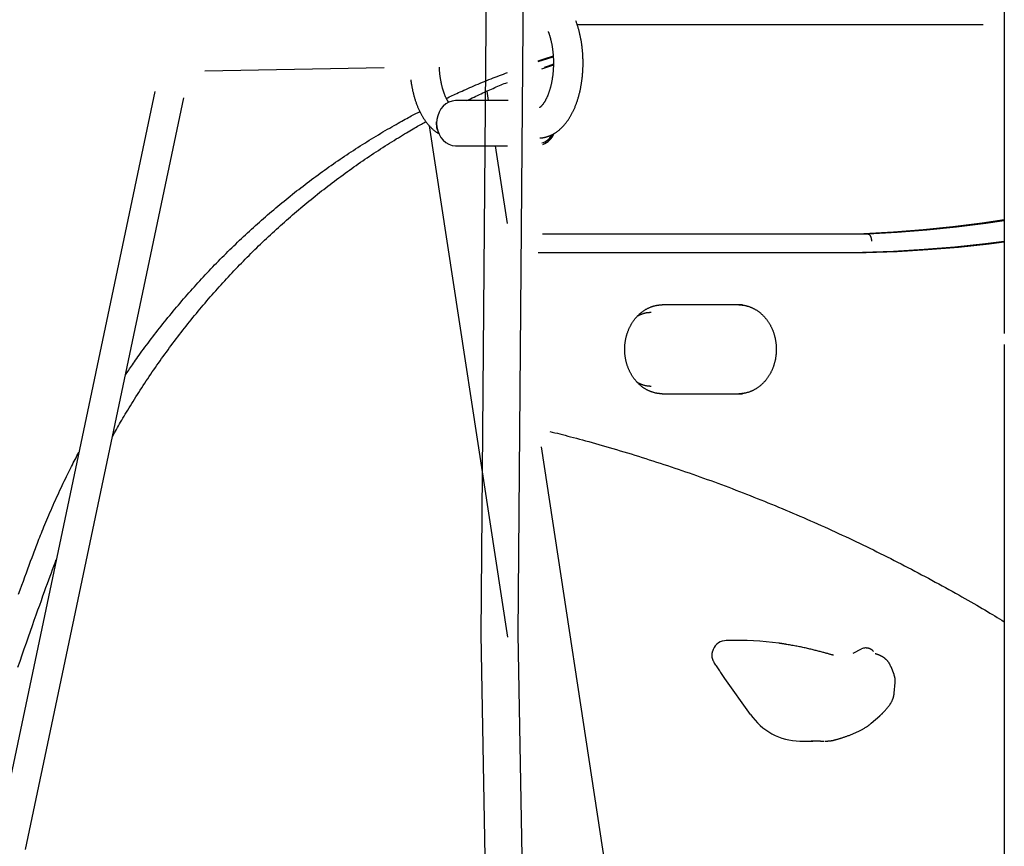
# Model space of a CAD drawing. Extents: x -4692 to 20284, y -2379 to 2029.
# Drawn here: x 282 to 813, y -1035 to -589 of the extents above; entities that cross this region are included whole.
import ezdxf

# ---------------------------------------------------------------- set-up
doc = ezdxf.new("R2010")
doc.units = 0

msp = doc.modelspace()

# ---------------------------------------------------------------- linework, layer by layer
at = {"color": 7, "linetype": 'Continuous'}
for p, q in [((813.41, -364.29), (813.41, -758.33)), ((802.05, -591.75), (582.93, -591.75)), ((381.81, -616.55), (478.63, -614.77)), ((563.82, -615.51), (569.65, -613.47)), ((569.55, -613.46), (569.97, -613.31)), ((354.89, -627.75), (269.37, -1033.58)), ((285.02, -1036.88), (370.55, -631.05)), ((535.02, -632.55), (534.24, -627.44)), ((545.53, -632.55), (517.59, -632.55)), ((503.01, -646.16), (545.17, -922.25)), ((506.93, -644.8), (506.96, -644.03)), ((517.59, -657.05), (545.28, -657.05)), ((545.17, -699), (538.77, -657.05)), ((564.19, -704.55), (739.66, -704.55)), ((561.82, -714.55), (738.86, -714.55)), ((672.09, -742.85), (628.79, -742.85)), ((813.41, -764.29), (813.41, -1158.33)), ((628.79, -790.85), (672.09, -790.85)), ((623.76, -1213.63), (563.56, -819.41)), ((731.92, -930.95), (736.35, -928.62)), ((738.89, -928.08), (738.5, -928.08)), ((753.88, -942.4), (752.27, -938.29)), ((676.44, -963.93), (662.49, -944.53)), ((754.02, -952.41), (754.5, -946.76)), ((741.55, -968.72), (746.17, -964.68)), ((740.82, -969.31), (741.54, -968.71)), ((703.09, -978.37), (708.87, -978.37)), ((719.58, -978.13), (719.58, -978.13))]:
    msp.add_line(p, q, dxfattribs=at)
for points in [[(564.69, 215.3), (549.39, 43.11), (540.06, -129.53), (536.95, -234.16), (535.48, -338.85), (533.9, -548.24), (530.82, -920.77), (534.13, -1100.91), (540.06, -1280.99), (550.52, -1511.91), (561.61, -1742.81), (573.93, -2069.16)], [(584.64, 213.87), (569.36, 41.97), (560.05, -130.39), (556.95, -234.87), (555.48, -339.39), (553.9, -548.47), (550.83, -920.6), (554.13, -1100.46), (560.05, -1280.27), (570.5, -1511.13), (581.59, -1741.97), (593.91, -2068.41)]]:
    msp.add_lwpolyline(points)
for points in [[(562.64, -652.75), (562.79, -652.75), (562.95, -652.74), (563.11, -652.73), (563.28, -652.72), (563.45, -652.71), (563.62, -652.7), (563.79, -652.68), (563.98, -652.66), (564.17, -652.63), (564.37, -652.6), (564.57, -652.56), (564.79, -652.52), (565, -652.48), (565.23, -652.43), (565.46, -652.37), (565.7, -652.31), (565.95, -652.25), (566.2, -652.17), (566.46, -652.1), (566.72, -652.02), (566.98, -651.93), (567.25, -651.84), (567.51, -651.74), (567.78, -651.64), (568.04, -651.54), (568.31, -651.43), (568.57, -651.31), (568.83, -651.19), (569.09, -651.07), (569.35, -650.94), (569.6, -650.81), (569.86, -650.67), (570.11, -650.53), (570.37, -650.39), (570.62, -650.23), (570.87, -650.08), (571.12, -649.92), (571.37, -649.76), (571.61, -649.59), (571.86, -649.42), (572.1, -649.24), (572.35, -649.06), (572.59, -648.87), (572.83, -648.68), (573.07, -648.49), (573.3, -648.29), (573.54, -648.09), (573.77, -647.88), (574.01, -647.67), (574.24, -647.45), (574.47, -647.23), (574.7, -647), (574.92, -646.77), (575.15, -646.54), (575.37, -646.3), (575.6, -646.05), (575.82, -645.8), (576.04, -645.55), (576.26, -645.29), (576.47, -645.03), (576.69, -644.76), (576.9, -644.49), (577.11, -644.22), (577.32, -643.94), (577.53, -643.65), (577.73, -643.36), (577.93, -643.07), (578.14, -642.78), (578.33, -642.47), (578.53, -642.17), (578.73, -641.86), (578.92, -641.55), (579.11, -641.23), (579.3, -640.91), (579.49, -640.58), (579.67, -640.26), (579.85, -639.92), (580.03, -639.59), (580.21, -639.25), (580.38, -638.9), (580.55, -638.56), (580.72, -638.21), (580.89, -637.86), (581.05, -637.5), (581.22, -637.14), (581.38, -636.78), (581.53, -636.41), (581.69, -636.04), (581.84, -635.67), (581.99, -635.3), (582.13, -634.92), (582.28, -634.55), (582.42, -634.16), (582.56, -633.78), (582.69, -633.39), (582.83, -633), (582.96, -632.61), (583.08, -632.22), (583.21, -631.82), (583.33, -631.43), (583.45, -631.03), (583.57, -630.63), (583.68, -630.22), (583.79, -629.82), (583.9, -629.41), (584.01, -629), (584.11, -628.59), (584.21, -628.18), (584.31, -627.76), (584.4, -627.35), (584.5, -626.93), (584.59, -626.51), (584.67, -626.09), (584.76, -625.67), (584.84, -625.24), (584.92, -624.82), (585, -624.39), (585.07, -623.96), (585.14, -623.54), (585.21, -623.11), (585.27, -622.68), (585.34, -622.24), (585.4, -621.81), (585.45, -621.38), (585.51, -620.94), (585.56, -620.51), (585.61, -620.07), (585.66, -619.63), (585.7, -619.2), (585.74, -618.76), (585.78, -618.32), (585.82, -617.88), (585.85, -617.44), (585.88, -617), (585.91, -616.55), (585.93, -616.11), (585.96, -615.67), (585.98, -615.23), (585.99, -614.78), (586.01, -614.34), (586.02, -613.9), (586.03, -613.45), (586.03, -613.01), (586.04, -612.57), (586.04, -612.12), (586.04, -611.68), (586.03, -611.24), (586.02, -610.79), (586.01, -610.35), (586, -609.91), (585.99, -609.46), (585.97, -609.02), (585.95, -608.58), (585.92, -608.14), (585.9, -607.7), (585.87, -607.25), (585.84, -606.81), (585.8, -606.37), (585.77, -605.93), (585.73, -605.5), (585.69, -605.06), (585.64, -604.62), (585.59, -604.19), (585.54, -603.75), (585.49, -603.32), (585.44, -602.88), (585.38, -602.45), (585.32, -602.02), (585.25, -601.59), (585.19, -601.16), (585.12, -600.73), (585.05, -600.3), (584.97, -599.88), (584.9, -599.45), (584.82, -599.03), (584.73, -598.61), (584.65, -598.19), (584.56, -597.77), (584.47, -597.35), (584.38, -596.94), (584.28, -596.53), (584.19, -596.12), (584.09, -595.72), (583.99, -595.32), (583.89, -594.93), (583.78, -594.54), (583.68, -594.15), (583.57, -593.77), (583.46, -593.4), (583.35, -593.02), (583.24, -592.66), (583.12, -592.3), (583.01, -591.94), (582.89, -591.59), (582.77, -591.25), (582.65, -590.9), (582.53, -590.56), (582.41, -590.22), (582.28, -589.88), (582.16, -589.55)], [(567.22, -595.26), (567.28, -595.44), (567.35, -595.62), (567.41, -595.8), (567.48, -595.98), (567.55, -596.17), (567.61, -596.36), (567.68, -596.55), (567.75, -596.76), (567.82, -596.97), (567.89, -597.19), (567.96, -597.41), (568.03, -597.65), (568.1, -597.89), (568.18, -598.14), (568.25, -598.4), (568.32, -598.67), (568.4, -598.94), (568.47, -599.22), (568.54, -599.51), (568.62, -599.81), (568.69, -600.11), (568.76, -600.41), (568.83, -600.72), (568.9, -601.03), (568.96, -601.35), (569.03, -601.66), (569.09, -601.98), (569.15, -602.31), (569.21, -602.63), (569.27, -602.96), (569.32, -603.28), (569.38, -603.62), (569.43, -603.95), (569.48, -604.28), (569.53, -604.62), (569.57, -604.96), (569.61, -605.3), (569.66, -605.64), (569.69, -605.98), (569.73, -606.32), (569.77, -606.67), (569.8, -607.01), (569.83, -607.36), (569.86, -607.71), (569.89, -608.06), (569.91, -608.41), (569.93, -608.76), (569.95, -609.12), (569.97, -609.47), (569.99, -609.83), (570, -610.18), (570.01, -610.54), (570.02, -610.89), (570.03, -611.25), (570.03, -611.6), (570.04, -611.96), (570.04, -612.32), (570.04, -612.67), (570.03, -613.03), (570.03, -613.39), (570.02, -613.74), (570.01, -614.1), (569.99, -614.45), (569.98, -614.81), (569.96, -615.16), (569.94, -615.52), (569.92, -615.87), (569.9, -616.22), (569.87, -616.58), (569.84, -616.93), (569.81, -617.28), (569.78, -617.63), (569.74, -617.97), (569.71, -618.32), (569.67, -618.66), (569.63, -619.01), (569.58, -619.35), (569.54, -619.69), (569.49, -620.03), (569.44, -620.37), (569.39, -620.7), (569.34, -621.03), (569.28, -621.37), (569.22, -621.7), (569.16, -622.02), (569.1, -622.35), (569.04, -622.67), (568.98, -622.99), (568.91, -623.31), (568.84, -623.63), (568.77, -623.94), (568.7, -624.25), (568.62, -624.56), (568.55, -624.86), (568.47, -625.17), (568.39, -625.47), (568.31, -625.76), (568.23, -626.06), (568.15, -626.35), (568.06, -626.64), (567.98, -626.92), (567.89, -627.2), (567.8, -627.48), (567.71, -627.75), (567.62, -628.02), (567.53, -628.29), (567.43, -628.56), (567.34, -628.82), (567.24, -629.07), (567.14, -629.33), (567.05, -629.57), (566.95, -629.82), (566.85, -630.06), (566.75, -630.3), (566.64, -630.53), (566.54, -630.76), (566.44, -630.98), (566.34, -631.21), (566.23, -631.42), (566.13, -631.63), (566.02, -631.84), (565.92, -632.05), (565.81, -632.25), (565.71, -632.44), (565.6, -632.63), (565.49, -632.82), (565.39, -633), (565.28, -633.18), (565.18, -633.35), (565.07, -633.52), (564.97, -633.68), (564.86, -633.84), (564.76, -634), (564.65, -634.15), (564.55, -634.29), (564.45, -634.44), (564.34, -634.57), (564.24, -634.7), (564.14, -634.83), (564.04, -634.95), (563.95, -635.07), (563.85, -635.18), (563.76, -635.29), (563.66, -635.4), (563.57, -635.5), (563.48, -635.59), (563.39, -635.68), (563.3, -635.77), (563.22, -635.85), (563.14, -635.92), (563.06, -636), (562.98, -636.06), (562.91, -636.12), (562.84, -636.18), (562.77, -636.23), (562.71, -636.28), (562.64, -636.33), (562.58, -636.38), (562.52, -636.42), (562.46, -636.46)], [(569.89, -608.67), (565.4, -610.06), (561.63, -611.26)], [(561.8, -611.55), (566.44, -610.06), (569.91, -608.98)], [(513.46, -633.59), (513.36, -633.43), (513.26, -633.27), (513.16, -633.11), (513.06, -632.94), (512.96, -632.77), (512.86, -632.6), (512.76, -632.43), (512.66, -632.24), (512.56, -632.06), (512.46, -631.87), (512.36, -631.67), (512.27, -631.47), (512.17, -631.26), (512.07, -631.05), (511.97, -630.83), (511.87, -630.61), (511.77, -630.38), (511.67, -630.15), (511.57, -629.92), (511.47, -629.68), (511.38, -629.44), (511.28, -629.19), (511.19, -628.94), (511.09, -628.69), (511, -628.43), (510.91, -628.17), (510.82, -627.9), (510.73, -627.64), (510.64, -627.36), (510.55, -627.09), (510.47, -626.81), (510.38, -626.53), (510.3, -626.25), (510.22, -625.96), (510.14, -625.67), (510.06, -625.37), (509.98, -625.08), (509.91, -624.78), (509.83, -624.47), (509.76, -624.17), (509.69, -623.86), (509.62, -623.55), (509.55, -623.24), (509.49, -622.92), (509.42, -622.6), (509.36, -622.28), (509.3, -621.96), (509.24, -621.63), (509.19, -621.31), (509.13, -620.98), (509.08, -620.65), (509.03, -620.32), (508.98, -619.99), (508.94, -619.67), (508.89, -619.34), (508.85, -619.02), (508.81, -618.71), (508.78, -618.39), (508.74, -618.09), (508.71, -617.78), (508.68, -617.48), (508.65, -617.19), (508.63, -616.9), (508.61, -616.61), (508.59, -616.33), (508.57, -616.06), (508.56, -615.78), (508.54, -615.52), (508.53, -615.25), (508.52, -614.98), (508.51, -614.72), (508.5, -614.45)], [(570, -612.95), (567.19, -613.92), (565.01, -614.68)], [(493.04, -621.35), (493.06, -621.56), (493.08, -621.77), (493.11, -621.99), (493.13, -622.21), (493.16, -622.43), (493.19, -622.67), (493.23, -622.92), (493.27, -623.17), (493.31, -623.44), (493.35, -623.72), (493.41, -624.02), (493.46, -624.33), (493.52, -624.65), (493.58, -624.98), (493.65, -625.33), (493.72, -625.69), (493.8, -626.06), (493.88, -626.45), (493.96, -626.84), (494.05, -627.24), (494.14, -627.64), (494.24, -628.05), (494.34, -628.46), (494.44, -628.87), (494.54, -629.28), (494.65, -629.69), (494.76, -630.09), (494.87, -630.5), (494.99, -630.9), (495.11, -631.3), (495.23, -631.69), (495.35, -632.09), (495.48, -632.48), (495.61, -632.88), (495.74, -633.26), (495.88, -633.65), (496.01, -634.04), (496.15, -634.42), (496.3, -634.8), (496.44, -635.18), (496.59, -635.55), (496.74, -635.93), (496.9, -636.3), (497.05, -636.67), (497.21, -637.03), (497.38, -637.4), (497.54, -637.76), (497.71, -638.11), (497.88, -638.47), (498.06, -638.82), (498.23, -639.17), (498.41, -639.52), (498.59, -639.86), (498.78, -640.2), (498.97, -640.54), (499.16, -640.88), (499.35, -641.21), (499.55, -641.54), (499.75, -641.86), (499.95, -642.18), (500.16, -642.5), (500.37, -642.81), (500.58, -643.13), (500.79, -643.43), (501.01, -643.74), (501.23, -644.04), (501.45, -644.33), (501.68, -644.62), (501.91, -644.91), (502.14, -645.19), (502.37, -645.47), (502.6, -645.74), (502.83, -646), (503.07, -646.26), (503.31, -646.51), (503.54, -646.76), (503.78, -647), (504.02, -647.24), (504.26, -647.47), (504.49, -647.69), (504.73, -647.9), (504.96, -648.11), (505.2, -648.31), (505.43, -648.51), (505.66, -648.7), (505.89, -648.88), (506.12, -649.05), (506.34, -649.22), (506.57, -649.38), (506.8, -649.54), (507.02, -649.68), (507.25, -649.83), (507.47, -649.97), (507.7, -650.11), (507.92, -650.24), (508.14, -650.38)], [(512.24, -631.38), (513.02, -631), (513.8, -630.63), (514.6, -630.25), (515.4, -629.87), (516.22, -629.48), (517.07, -629.08), (517.93, -628.68), (518.83, -628.27), (519.77, -627.84), (520.73, -627.41), (521.73, -626.96), (522.76, -626.51), (523.81, -626.05), (524.88, -625.59), (525.98, -625.11), (527.1, -624.63), (528.24, -624.15), (529.39, -623.66), (530.55, -623.17), (531.72, -622.69), (532.89, -622.2), (534.06, -621.73), (535.22, -621.26), (536.37, -620.8), (537.51, -620.35), (538.64, -619.91), (539.75, -619.48), (540.86, -619.05), (541.96, -618.63), (543.05, -618.22), (544.14, -617.81), (545.23, -617.4)], [(523.26, -632.55), (524.24, -632.08), (525.22, -631.6), (526.19, -631.13), (527.17, -630.67), (528.14, -630.2), (529.1, -629.75), (530.06, -629.29), (531.01, -628.85), (531.96, -628.41), (532.89, -627.98), (533.82, -627.56), (534.74, -627.15), (535.65, -626.75), (536.55, -626.35), (537.44, -625.96), (538.32, -625.58), (539.2, -625.21), (540.07, -624.84), (540.93, -624.48), (541.78, -624.13), (542.63, -623.78), (543.48, -623.43), (544.33, -623.08), (545.17, -622.74)], [(517.59, -632.55), (517.14, -632.56), (515.36, -632.82), (513.64, -633.43), (512.03, -634.37), (510.58, -635.6), (509.34, -637.1), (508.33, -638.82), (507.59, -640.72), (507.14, -642.73), (506.98, -644.8)], [(339.01, -780.69), (339.44, -780.05), (339.87, -779.4), (340.31, -778.74), (340.76, -778.08), (341.22, -777.39), (341.71, -776.68), (342.21, -775.95), (342.74, -775.19), (343.29, -774.4), (343.87, -773.57), (344.48, -772.72), (345.12, -771.82), (345.79, -770.9), (346.48, -769.94), (347.2, -768.95), (347.95, -767.92), (348.73, -766.86), (349.53, -765.78), (350.36, -764.67), (351.2, -763.54), (352.06, -762.39), (352.94, -761.24), (353.82, -760.08), (354.71, -758.92), (355.6, -757.76), (356.5, -756.6), (357.41, -755.45), (358.31, -754.3), (359.22, -753.15), (360.14, -752.01), (361.05, -750.87), (361.97, -749.73), (362.9, -748.6), (363.83, -747.47), (364.76, -746.34), (365.69, -745.22), (366.63, -744.09), (367.58, -742.98), (368.52, -741.86), (369.47, -740.75), (370.43, -739.64), (371.38, -738.54), (372.34, -737.44), (373.31, -736.34), (374.27, -735.24), (375.25, -734.15), (376.22, -733.06), (377.2, -731.98), (378.18, -730.9), (379.16, -729.82), (380.15, -728.75), (381.14, -727.67), (382.14, -726.61), (383.14, -725.54), (384.14, -724.48), (385.15, -723.42), (386.15, -722.37), (387.17, -721.32), (388.18, -720.27), (389.2, -719.23), (390.22, -718.19), (391.25, -717.15), (392.28, -716.12), (393.31, -715.09), (394.35, -714.06), (395.39, -713.04), (396.43, -712.02), (397.47, -711.01), (398.52, -710), (399.57, -708.99), (400.63, -707.99), (401.69, -706.98), (402.75, -705.99), (403.81, -704.99), (404.88, -704), (405.95, -703.02), (407.03, -702.04), (408.11, -701.06), (409.19, -700.08), (410.27, -699.11), (411.36, -698.15), (412.45, -697.18), (413.54, -696.22), (414.64, -695.27), (415.73, -694.31), (416.84, -693.36), (417.94, -692.42), (419.05, -691.48), (420.16, -690.54), (421.28, -689.61), (422.39, -688.68), (423.51, -687.75), (424.64, -686.83), (425.76, -685.91), (426.89, -685), (428.02, -684.09), (429.16, -683.18), (430.3, -682.28), (431.44, -681.38), (432.58, -680.49), (433.73, -679.6), (434.88, -678.71), (436.03, -677.83), (437.18, -676.95), (438.34, -676.08), (439.5, -675.21), (440.67, -674.34), (441.83, -673.48), (443, -672.62), (444.17, -671.77), (445.35, -670.91), (446.52, -670.07), (447.7, -669.23), (448.89, -668.39), (450.07, -667.55), (451.26, -666.72), (452.45, -665.9), (453.64, -665.08), (454.84, -664.26), (456.04, -663.44), (457.24, -662.63), (458.44, -661.83), (459.65, -661.03), (460.86, -660.23), (462.07, -659.44), (463.28, -658.65), (464.5, -657.86), (465.72, -657.08), (466.94, -656.31), (468.17, -655.54), (469.39, -654.77), (470.62, -654), (471.85, -653.24), (473.09, -652.49), (474.32, -651.74), (475.56, -650.99), (476.8, -650.25), (478.04, -649.52), (479.27, -648.8), (480.49, -648.08), (481.68, -647.39), (482.86, -646.71), (484, -646.05), (485.11, -645.42), (486.19, -644.81), (487.22, -644.23), (488.21, -643.67), (489.16, -643.14), (490.08, -642.64), (490.95, -642.16), (491.78, -641.7), (492.58, -641.27), (493.33, -640.87), (494.05, -640.49), (494.74, -640.13), (495.4, -639.78), (496.05, -639.45), (496.68, -639.13), (497.3, -638.81), (497.91, -638.5)], [(332.01, -813.91), (332.54, -812.95), (333.07, -812), (333.61, -811.04), (334.15, -810.08), (334.7, -809.1), (335.26, -808.12), (335.83, -807.12), (336.41, -806.1), (337.02, -805.07), (337.63, -804.02), (338.27, -802.95), (338.92, -801.87), (339.58, -800.76), (340.27, -799.64), (340.96, -798.5), (341.68, -797.34), (342.41, -796.16), (343.15, -794.96), (343.9, -793.76), (344.67, -792.54), (345.45, -791.32), (346.23, -790.09), (347.03, -788.86), (347.83, -787.62), (348.63, -786.39), (349.44, -785.17), (350.25, -783.94), (351.06, -782.72), (351.88, -781.51), (352.7, -780.29), (353.53, -779.08), (354.36, -777.87), (355.19, -776.66), (356.03, -775.46), (356.87, -774.26), (357.72, -773.06), (358.57, -771.86), (359.42, -770.67), (360.28, -769.48), (361.14, -768.3), (362.01, -767.11), (362.88, -765.93), (363.75, -764.76), (364.63, -763.58), (365.51, -762.41), (366.39, -761.24), (367.28, -760.08), (368.17, -758.92), (369.06, -757.76), (369.96, -756.6), (370.87, -755.45), (371.77, -754.3), (372.68, -753.15), (373.59, -752.01), (374.51, -750.87), (375.43, -749.73), (376.36, -748.6), (377.29, -747.47), (378.22, -746.34), (379.15, -745.22), (380.09, -744.09), (381.03, -742.98), (381.98, -741.86), (382.93, -740.75), (383.88, -739.64), (384.84, -738.54), (385.8, -737.44), (386.77, -736.34), (387.73, -735.24), (388.7, -734.15), (389.68, -733.06), (390.66, -731.98), (391.64, -730.9), (392.62, -729.82), (393.61, -728.75), (394.6, -727.67), (395.6, -726.61), (396.6, -725.54), (397.6, -724.48), (398.6, -723.42), (399.61, -722.37), (400.63, -721.32), (401.64, -720.27), (402.66, -719.23), (403.68, -718.19), (404.71, -717.15), (405.74, -716.12), (406.77, -715.09), (407.81, -714.06), (408.84, -713.04), (409.89, -712.02), (410.93, -711.01), (411.98, -710), (413.03, -708.99), (414.09, -707.99), (415.15, -706.98), (416.21, -705.99), (417.27, -704.99), (418.34, -704), (419.41, -703.02), (420.49, -702.04), (421.56, -701.06), (422.64, -700.08), (423.73, -699.11), (424.81, -698.15), (425.9, -697.18), (427, -696.22), (428.09, -695.27), (429.19, -694.31), (430.3, -693.36), (431.4, -692.42), (432.51, -691.48), (433.62, -690.54), (434.73, -689.61), (435.85, -688.68), (436.97, -687.75), (438.1, -686.83), (439.22, -685.91), (440.35, -685), (441.48, -684.09), (442.62, -683.18), (443.76, -682.28), (444.9, -681.38), (446.04, -680.49), (447.19, -679.6), (448.34, -678.71), (449.49, -677.83), (450.64, -676.95), (451.8, -676.08), (452.96, -675.21), (454.12, -674.34), (455.29, -673.48), (456.46, -672.62), (457.63, -671.77), (458.81, -670.91), (459.98, -670.07), (461.16, -669.23), (462.35, -668.39), (463.53, -667.55), (464.72, -666.72), (465.91, -665.9), (467.1, -665.08), (468.3, -664.26), (469.5, -663.44), (470.7, -662.63), (471.9, -661.83), (473.11, -661.03), (474.32, -660.23), (475.53, -659.44), (476.74, -658.65), (477.96, -657.86), (479.18, -657.08), (480.4, -656.31), (481.62, -655.54), (482.83, -654.79), (484.03, -654.04), (485.21, -653.31), (486.36, -652.6), (487.49, -651.91), (488.59, -651.25), (489.64, -650.61), (490.66, -650), (491.64, -649.42), (492.58, -648.86), (493.48, -648.33), (494.34, -647.82), (495.16, -647.35), (495.95, -646.9), (496.69, -646.47), (497.4, -646.07), (498.08, -645.69), (498.74, -645.33), (499.38, -644.98), (500, -644.64), (500.61, -644.3), (501.22, -643.97)], [(507.33, -648.11), (507.09, -646.9), (506.93, -644.8)], [(506.98, -644.8), (507.14, -646.87), (507.59, -648.88), (508.33, -650.77), (509.34, -652.49), (510.58, -653.99), (512.03, -655.23), (513.64, -656.17), (515.36, -656.77), (517.14, -657.04), (517.59, -657.05)], [(813.41, -697.01), (801.52, -698.74), (785.6, -700.74), (769.64, -702.38), (753.66, -703.65), (737.66, -704.55)], [(739.66, -704.55), (755.66, -703.65), (771.64, -702.38), (787.6, -700.74), (803.52, -698.74), (813.41, -697.31)], [(739.66, -704.55), (739.74, -704.56), (739.82, -704.58), (739.91, -704.6), (739.99, -704.63), (740.08, -704.65), (740.16, -704.69), (740.24, -704.73), (740.32, -704.77), (740.4, -704.83), (740.48, -704.89), (740.56, -704.96), (740.63, -705.04), (740.71, -705.13), (740.78, -705.22), (740.85, -705.32), (740.92, -705.42), (740.99, -705.53), (741.05, -705.65), (741.11, -705.76), (741.17, -705.89), (741.23, -706.01), (741.28, -706.14), (741.33, -706.27), (741.38, -706.4), (741.42, -706.53), (741.46, -706.67), (741.5, -706.8), (741.53, -706.93), (741.56, -707.06), (741.58, -707.19), (741.61, -707.31), (741.63, -707.43), (741.65, -707.54), (741.66, -707.65), (741.67, -707.75), (741.68, -707.84), (741.69, -707.93), (741.7, -708.01), (741.7, -708.09), (741.71, -708.16), (741.71, -708.22), (741.71, -708.28), (741.72, -708.33), (741.72, -708.38), (741.72, -708.42), (741.72, -708.47), (741.72, -708.51), (741.72, -708.55)], [(813.41, -708.6), (803.25, -709.87), (786.71, -711.62), (770.13, -712.99), (753.54, -713.96), (736.93, -714.55)], [(738.93, -714.55), (755.54, -713.96), (772.13, -712.99), (788.71, -711.62), (805.25, -709.87), (813.41, -708.86)], [(628.79, -790.85), (628.6, -790.85), (628.41, -790.84), (628.22, -790.84), (628.03, -790.83), (627.83, -790.82), (627.63, -790.81), (627.43, -790.8), (627.22, -790.78), (627, -790.76), (626.78, -790.74), (626.55, -790.71), (626.32, -790.68), (626.08, -790.64), (625.83, -790.6), (625.58, -790.55), (625.32, -790.5), (625.06, -790.44), (624.79, -790.38), (624.52, -790.31), (624.25, -790.24), (623.97, -790.16), (623.69, -790.07), (623.41, -789.98), (623.13, -789.89), (622.85, -789.79), (622.58, -789.69), (622.3, -789.58), (622.03, -789.47), (621.75, -789.35), (621.48, -789.23), (621.21, -789.1), (620.94, -788.97), (620.68, -788.83), (620.41, -788.69), (620.15, -788.55), (619.89, -788.4), (619.63, -788.24), (619.37, -788.08), (619.11, -787.92), (618.86, -787.76), (618.61, -787.58), (618.36, -787.41), (618.11, -787.23), (617.87, -787.05), (617.62, -786.86), (617.38, -786.67), (617.14, -786.47), (616.91, -786.27), (616.68, -786.07), (616.44, -785.86), (616.22, -785.65), (615.99, -785.43), (615.77, -785.21), (615.55, -784.99), (615.33, -784.76), (615.11, -784.53), (614.9, -784.3), (614.69, -784.06), (614.49, -783.82), (614.28, -783.58), (614.08, -783.33), (613.89, -783.08), (613.69, -782.82), (613.5, -782.57), (613.31, -782.3), (613.13, -782.04), (612.95, -781.77), (612.77, -781.5), (612.59, -781.23), (612.42, -780.96), (612.25, -780.68), (612.09, -780.4), (611.92, -780.11), (611.77, -779.82), (611.61, -779.53), (611.46, -779.24), (611.31, -778.95), (611.17, -778.65), (611.03, -778.35), (610.89, -778.05), (610.76, -777.75), (610.63, -777.44), (610.5, -777.13), (610.38, -776.82), (610.26, -776.51), (610.14, -776.19), (610.03, -775.88), (609.93, -775.56), (609.82, -775.24), (609.72, -774.92), (609.63, -774.6), (609.54, -774.27), (609.45, -773.94), (609.37, -773.62), (609.29, -773.29), (609.21, -772.96), (609.14, -772.63), (609.07, -772.29), (609.01, -771.96), (608.95, -771.62), (608.89, -771.29), (608.84, -770.95), (608.79, -770.61), (608.75, -770.28), (608.71, -769.94), (608.67, -769.6), (608.64, -769.26), (608.62, -768.92), (608.59, -768.57), (608.57, -768.23), (608.56, -767.89), (608.55, -767.55), (608.54, -767.21), (608.54, -766.87), (608.54, -766.52), (608.55, -766.18), (608.56, -765.84), (608.57, -765.5), (608.59, -765.16), (608.61, -764.82), (608.64, -764.48), (608.67, -764.14), (608.71, -763.8), (608.75, -763.46), (608.79, -763.12), (608.84, -762.78), (608.89, -762.45), (608.94, -762.11), (609, -761.78), (609.06, -761.44), (609.13, -761.11), (609.2, -760.78), (609.28, -760.45), (609.36, -760.12), (609.44, -759.8), (609.53, -759.47), (609.62, -759.15), (609.71, -758.82), (609.81, -758.5), (609.91, -758.18), (610.02, -757.87), (610.13, -757.55), (610.24, -757.24), (610.36, -756.93), (610.48, -756.62), (610.61, -756.31), (610.73, -756.01), (610.87, -755.7), (611, -755.4), (611.14, -755.11), (611.28, -754.81), (611.43, -754.52), (611.58, -754.23), (611.73, -753.94), (611.89, -753.65), (612.05, -753.37), (612.21, -753.09), (612.38, -752.81), (612.55, -752.54), (612.72, -752.27), (612.9, -752), (613.08, -751.73), (613.26, -751.47), (613.44, -751.21), (613.63, -750.95), (613.83, -750.7), (614.02, -750.45), (614.22, -750.21), (614.42, -749.96), (614.62, -749.72), (614.83, -749.49), (615.04, -749.26), (615.25, -749.03), (615.46, -748.8), (615.68, -748.58), (615.9, -748.36), (616.12, -748.15), (616.34, -747.94), (616.57, -747.73), (616.8, -747.53), (617.03, -747.33), (617.26, -747.13), (617.5, -746.94), (617.74, -746.75), (617.98, -746.57), (618.22, -746.39), (618.47, -746.22), (618.71, -746.04), (618.96, -745.88), (619.21, -745.72), (619.47, -745.56), (619.72, -745.4), (619.98, -745.25), (620.24, -745.11), (620.5, -744.96), (620.76, -744.83), (621.02, -744.7), (621.29, -744.57), (621.55, -744.44), (621.82, -744.32), (622.09, -744.21), (622.36, -744.1), (622.63, -743.99), (622.9, -743.89), (623.18, -743.79), (623.45, -743.7), (623.73, -743.62), (624.01, -743.53), (624.28, -743.46), (624.56, -743.38), (624.83, -743.31), (625.1, -743.25), (625.37, -743.19), (625.63, -743.14), (625.88, -743.1), (626.12, -743.05), (626.36, -743.02), (626.58, -742.99), (626.8, -742.96), (627, -742.94), (627.2, -742.92), (627.38, -742.9), (627.56, -742.89), (627.73, -742.88), (627.88, -742.87), (628.03, -742.86), (628.17, -742.86), (628.3, -742.86), (628.43, -742.85), (628.55, -742.85), (628.67, -742.85), (628.79, -742.85)], [(670.09, -742.85), (670.28, -742.85), (670.47, -742.86), (670.66, -742.86), (670.85, -742.87), (671.05, -742.88), (671.25, -742.89), (671.45, -742.9), (671.66, -742.92), (671.88, -742.94), (672.1, -742.96), (672.33, -742.99), (672.56, -743.02), (672.8, -743.06), (673.05, -743.1), (673.3, -743.15), (673.56, -743.2), (673.82, -743.26), (674.09, -743.32), (674.36, -743.39), (674.64, -743.47), (674.91, -743.54), (675.19, -743.63), (675.47, -743.72), (675.75, -743.81), (676.03, -743.91), (676.3, -744.01), (676.58, -744.12), (676.85, -744.23), (677.13, -744.35), (677.4, -744.47), (677.67, -744.6), (677.94, -744.73), (678.2, -744.87), (678.47, -745.01), (678.73, -745.15), (678.99, -745.3), (679.25, -745.46), (679.51, -745.62), (679.77, -745.78), (680.02, -745.95), (680.27, -746.12), (680.52, -746.29), (680.77, -746.47), (681.01, -746.66), (681.26, -746.84), (681.5, -747.04), (681.74, -747.23), (681.97, -747.43), (682.21, -747.64), (682.44, -747.84), (682.66, -748.05), (682.89, -748.27), (683.11, -748.49), (683.33, -748.71), (683.55, -748.94), (683.77, -749.17), (683.98, -749.4), (684.19, -749.64), (684.39, -749.88), (684.6, -750.13), (684.8, -750.37), (685, -750.62), (685.19, -750.88), (685.38, -751.14), (685.57, -751.4), (685.75, -751.66), (685.94, -751.93), (686.11, -752.2), (686.29, -752.47), (686.46, -752.75), (686.63, -753.02), (686.8, -753.31), (686.96, -753.59), (687.12, -753.88), (687.27, -754.17), (687.42, -754.46), (687.57, -754.75), (687.71, -755.05), (687.85, -755.35), (687.99, -755.65), (688.13, -755.95), (688.25, -756.26), (688.38, -756.57), (688.5, -756.88), (688.62, -757.19), (688.74, -757.51), (688.85, -757.82), (688.95, -758.14), (689.06, -758.46), (689.16, -758.78), (689.25, -759.11), (689.34, -759.43), (689.43, -759.76), (689.52, -760.08), (689.6, -760.41), (689.67, -760.74), (689.74, -761.08), (689.81, -761.41), (689.87, -761.74), (689.93, -762.08), (689.99, -762.41), (690.04, -762.75), (690.09, -763.09), (690.13, -763.43), (690.17, -763.76), (690.21, -764.1), (690.24, -764.44), (690.26, -764.79), (690.29, -765.13), (690.31, -765.47), (690.32, -765.81), (690.33, -766.15), (690.34, -766.49), (690.34, -766.84), (690.34, -767.18), (690.33, -767.52), (690.32, -767.86), (690.31, -768.2), (690.29, -768.54), (690.27, -768.88), (690.24, -769.22), (690.21, -769.56), (690.17, -769.9), (690.14, -770.24), (690.09, -770.58), (690.05, -770.92), (689.99, -771.25), (689.94, -771.59), (689.88, -771.92), (689.82, -772.26), (689.75, -772.59), (689.68, -772.92), (689.6, -773.25), (689.52, -773.58), (689.44, -773.9), (689.36, -774.23), (689.26, -774.55), (689.17, -774.88), (689.07, -775.2), (688.97, -775.52), (688.86, -775.83), (688.75, -776.15), (688.64, -776.46), (688.52, -776.77), (688.4, -777.08), (688.28, -777.39), (688.15, -777.69), (688.02, -778), (687.88, -778.3), (687.74, -778.6), (687.6, -778.89), (687.45, -779.18), (687.3, -779.48), (687.15, -779.76), (686.99, -780.05), (686.83, -780.33), (686.67, -780.61), (686.5, -780.89), (686.33, -781.16), (686.16, -781.43), (685.98, -781.7), (685.8, -781.97), (685.62, -782.23), (685.44, -782.49), (685.25, -782.75), (685.06, -783), (684.86, -783.25), (684.66, -783.49), (684.46, -783.74), (684.26, -783.98), (684.05, -784.21), (683.85, -784.45), (683.63, -784.67), (683.42, -784.9), (683.2, -785.12), (682.98, -785.34), (682.76, -785.55), (682.54, -785.76), (682.31, -785.97), (682.08, -786.17), (681.85, -786.37), (681.62, -786.57), (681.38, -786.76), (681.14, -786.95), (680.9, -787.13), (680.66, -787.31), (680.41, -787.49), (680.17, -787.66), (679.92, -787.82), (679.67, -787.99), (679.41, -788.14), (679.16, -788.3), (678.9, -788.45), (678.65, -788.59), (678.39, -788.74), (678.12, -788.87), (677.86, -789.01), (677.6, -789.13), (677.33, -789.26), (677.06, -789.38), (676.79, -789.49), (676.52, -789.6), (676.25, -789.71), (675.98, -789.81), (675.7, -789.91), (675.43, -790), (675.15, -790.09), (674.88, -790.17), (674.6, -790.25), (674.32, -790.32), (674.05, -790.39), (673.78, -790.45), (673.51, -790.51), (673.25, -790.56), (673, -790.61), (672.76, -790.65), (672.52, -790.68), (672.3, -790.72), (672.08, -790.74), (671.88, -790.76), (671.68, -790.78), (671.5, -790.8), (671.32, -790.81), (671.16, -790.82), (671, -790.83), (670.85, -790.84), (670.72, -790.84), (670.58, -790.84), (670.46, -790.85), (670.33, -790.85), (670.21, -790.85), (670.09, -790.85)], [(615.39, -748.92), (615.62, -748.79), (615.84, -748.67), (616.07, -748.55), (616.3, -748.43), (616.53, -748.31), (616.76, -748.2), (617, -748.09), (617.23, -747.98), (617.47, -747.88), (617.71, -747.79), (617.95, -747.7), (618.19, -747.61), (618.44, -747.54), (618.68, -747.46), (618.92, -747.39), (619.16, -747.32), (619.4, -747.26), (619.64, -747.21), (619.88, -747.15), (620.11, -747.1), (620.34, -747.06), (620.58, -747.02), (620.81, -746.99), (621.03, -746.96), (621.26, -746.93), (621.48, -746.91), (621.7, -746.9), (621.92, -746.89), (622.14, -746.87), (622.36, -746.87), (622.57, -746.86), (622.79, -746.85)], [(622.79, -786.85), (622.62, -786.85), (622.45, -786.84), (622.28, -786.84), (622.11, -786.83), (621.93, -786.82), (621.75, -786.81), (621.57, -786.8), (621.38, -786.78), (621.18, -786.76), (620.98, -786.74), (620.78, -786.71), (620.57, -786.68), (620.35, -786.64), (620.13, -786.6), (619.9, -786.56), (619.67, -786.5), (619.43, -786.45), (619.19, -786.38), (618.95, -786.31), (618.7, -786.24), (618.46, -786.17), (618.23, -786.09), (618, -786.01), (617.77, -785.93), (617.55, -785.86), (617.35, -785.78), (617.15, -785.7), (616.96, -785.62), (616.78, -785.54), (616.61, -785.46), (616.44, -785.38), (616.29, -785.31), (616.14, -785.23), (616.01, -785.15), (615.88, -785.08), (615.75, -785), (615.63, -784.93), (615.52, -784.85), (615.4, -784.78), (615.29, -784.7)], [(568.05, -811.16), (569.41, -811.5), (570.77, -811.85), (572.15, -812.2), (573.54, -812.55), (574.94, -812.91), (576.38, -813.28), (577.84, -813.66), (579.33, -814.05), (580.86, -814.45), (582.44, -814.87), (584.04, -815.3), (585.69, -815.75), (587.38, -816.21), (589.1, -816.69), (590.87, -817.18), (592.67, -817.68), (594.51, -818.2), (596.38, -818.74), (598.28, -819.28), (600.2, -819.84), (602.15, -820.41), (604.1, -820.98), (606.07, -821.57), (608.04, -822.16), (610.01, -822.75), (611.97, -823.35), (613.94, -823.96), (615.9, -824.57), (617.87, -825.18), (619.83, -825.8), (621.79, -826.43), (623.75, -827.05), (625.71, -827.69), (627.67, -828.33), (629.63, -828.97), (631.59, -829.62), (633.54, -830.27), (635.5, -830.93), (637.45, -831.59), (639.4, -832.25), (641.35, -832.93), (643.3, -833.6), (645.25, -834.28), (647.19, -834.97), (649.14, -835.66), (651.08, -836.35), (653.02, -837.05), (654.97, -837.76), (656.91, -838.47), (658.84, -839.18), (660.78, -839.9), (662.72, -840.62), (664.65, -841.35), (666.59, -842.08), (668.52, -842.82), (670.45, -843.56), (672.38, -844.31), (674.31, -845.06), (676.23, -845.82), (678.16, -846.58), (680.08, -847.34), (682.01, -848.11), (683.93, -848.89), (685.85, -849.67), (687.77, -850.45), (689.68, -851.24), (691.6, -852.03), (693.51, -852.83), (695.43, -853.63), (697.34, -854.44), (699.25, -855.25), (701.15, -856.07), (703.06, -856.89), (704.97, -857.71), (706.87, -858.54), (708.77, -859.38), (710.67, -860.22), (712.57, -861.06), (714.47, -861.91), (716.37, -862.76), (718.26, -863.62), (720.15, -864.49), (722.05, -865.35), (723.94, -866.22), (725.82, -867.1), (727.71, -867.98), (729.6, -868.87), (731.48, -869.76), (733.36, -870.65), (735.24, -871.55), (737.12, -872.45), (739, -873.36), (740.87, -874.28), (742.74, -875.19), (744.62, -876.11), (746.49, -877.04), (748.36, -877.97), (750.22, -878.91), (752.09, -879.85), (753.95, -880.79), (755.81, -881.74), (757.67, -882.69), (759.53, -883.65), (761.39, -884.61), (763.24, -885.58), (765.09, -886.55), (766.95, -887.53), (768.8, -888.51), (770.64, -889.49), (772.49, -890.48), (774.33, -891.48), (776.17, -892.48), (778.01, -893.48), (779.85, -894.49), (781.67, -895.49), (783.48, -896.49), (785.27, -897.49), (787.04, -898.48), (788.78, -899.45), (790.49, -900.42), (792.16, -901.37), (793.8, -902.3), (795.41, -903.22), (796.97, -904.12), (798.51, -905.01), (800.01, -905.88), (801.47, -906.73), (802.9, -907.57), (804.29, -908.4), (805.65, -909.21), (806.98, -910.01), (808.3, -910.8), (809.59, -911.58), (810.87, -912.35), (812.15, -913.13), (813.41, -913.9)], [(289.35, -877.2), (289.71, -876.26), (290.07, -875.31), (290.43, -874.36), (290.79, -873.39), (291.16, -872.41), (291.54, -871.42), (291.93, -870.41), (292.34, -869.37), (292.75, -868.31), (293.18, -867.22), (293.63, -866.11), (294.08, -864.97), (294.56, -863.81), (295.04, -862.61), (295.54, -861.4), (296.06, -860.16), (296.59, -858.89), (297.14, -857.6), (297.69, -856.3), (298.26, -854.98), (298.84, -853.64), (299.43, -852.3), (300.02, -850.96), (300.62, -849.61), (301.23, -848.26), (301.83, -846.92), (302.44, -845.59), (303.05, -844.27), (303.66, -842.97), (304.26, -841.68), (304.86, -840.41), (305.45, -839.17), (306.03, -837.95), (306.6, -836.76), (307.17, -835.59), (307.72, -834.45), (308.27, -833.34), (308.81, -832.26), (309.34, -831.2), (309.86, -830.17), (310.37, -829.17), (310.88, -828.18), (311.38, -827.22), (311.88, -826.28), (312.37, -825.35), (312.86, -824.43), (313.34, -823.52), (313.83, -822.61)], [(280.96, -938.48), (282.11, -935.12), (283.26, -931.78), (284.4, -928.49), (285.53, -925.24), (286.64, -922.06), (287.73, -918.96), (288.79, -915.95), (289.82, -913.03), (290.82, -910.22), (291.78, -907.51), (292.72, -904.9), (293.62, -902.39), (294.48, -899.98), (295.32, -897.67), (296.12, -895.46), (296.88, -893.35), (297.62, -891.33), (298.33, -889.38), (299.02, -887.49), (299.7, -885.66), (300.36, -883.86), (301.01, -882.09), (301.66, -880.33)], [(281.34, -899.12), (282.23, -896.64), (283.1, -894.24), (283.95, -891.93), (284.76, -889.69), (285.56, -887.51), (286.34, -885.38), (287.11, -883.3), (287.86, -881.25), (288.61, -879.22), (289.35, -877.2)], [(657.02, -936.28), (656.88, -936.03), (656.73, -935.77), (656.6, -935.51), (656.46, -935.25), (656.33, -934.99), (656.21, -934.72), (656.11, -934.46), (656.01, -934.19), (655.93, -933.92), (655.86, -933.64), (655.8, -933.37), (655.76, -933.09), (655.73, -932.82), (655.7, -932.54), (655.69, -932.28), (655.69, -932.01), (655.7, -931.75), (655.72, -931.49), (655.74, -931.24), (655.77, -930.99), (655.81, -930.74), (655.84, -930.49), (655.88, -930.25), (655.93, -930)], [(696.07, -926.18), (695.74, -926.12), (695.41, -926.07), (695.08, -926.01), (694.76, -925.96), (694.44, -925.91), (694.14, -925.86), (693.85, -925.82), (693.58, -925.78), (693.32, -925.74), (693.08, -925.71), (692.85, -925.68), (692.64, -925.65), (692.43, -925.62), (692.23, -925.6), (692.03, -925.57), (691.84, -925.55)], [(721.23, -932.03), (720.94, -931.95), (720.66, -931.87), (720.37, -931.78), (720.07, -931.7), (719.77, -931.61), (719.46, -931.52), (719.13, -931.43), (718.8, -931.34), (718.45, -931.24), (718.08, -931.14), (717.7, -931.03), (717.31, -930.92), (716.89, -930.81), (716.46, -930.7), (716.02, -930.58), (715.56, -930.45), (715.08, -930.32), (714.58, -930.19), (714.07, -930.06), (713.55, -929.92), (713.01, -929.79), (712.47, -929.65), (711.91, -929.51), (711.35, -929.36), (710.78, -929.22), (710.2, -929.08), (709.62, -928.94), (709.03, -928.8), (708.43, -928.66), (707.83, -928.51), (707.22, -928.37), (706.6, -928.23), (705.98, -928.09), (705.35, -927.95), (704.72, -927.81), (704.08, -927.68), (703.43, -927.54), (702.78, -927.41), (702.13, -927.28), (701.47, -927.15), (700.8, -927.02), (700.13, -926.9), (699.46, -926.78), (698.79, -926.66), (698.11, -926.54), (697.43, -926.42), (696.75, -926.31), (696.07, -926.19)], [(742.74, -929.9), (742.71, -929.86), (742.68, -929.82), (742.65, -929.77), (742.62, -929.73), (742.58, -929.69), (742.54, -929.64), (742.5, -929.59), (742.45, -929.54), (742.4, -929.49), (742.34, -929.43), (742.27, -929.38), (742.2, -929.32), (742.13, -929.25), (742.04, -929.19), (741.96, -929.13), (741.86, -929.06), (741.77, -928.99), (741.66, -928.92), (741.55, -928.85), (741.44, -928.79), (741.33, -928.72), (741.21, -928.65), (741.09, -928.59), (740.96, -928.53), (740.84, -928.47), (740.71, -928.42), (740.58, -928.37), (740.45, -928.32), (740.32, -928.28), (740.19, -928.25), (740.06, -928.22), (739.93, -928.19), (739.8, -928.17), (739.67, -928.15), (739.54, -928.14), (739.41, -928.13), (739.28, -928.13), (739.15, -928.12), (739.02, -928.12), (738.89, -928.12)], [(746.45, -932.2), (746.32, -932.15), (746.2, -932.09), (746.08, -932.04), (745.96, -931.98), (745.84, -931.93), (745.72, -931.88), (745.6, -931.83), (745.48, -931.78), (745.37, -931.74), (745.26, -931.7), (745.14, -931.66), (745.03, -931.62), (744.92, -931.58), (744.81, -931.55), (744.71, -931.52), (744.6, -931.49), (744.5, -931.46), (744.39, -931.43), (744.29, -931.41), (744.18, -931.38), (744.08, -931.36), (743.98, -931.33), (743.88, -931.31), (743.77, -931.29)], [(752.26, -938.28), (752.16, -938.07), (752.06, -937.85), (751.97, -937.64), (751.87, -937.42), (751.76, -937.21), (751.66, -937), (751.54, -936.8), (751.43, -936.59), (751.31, -936.39), (751.18, -936.19), (751.05, -935.99), (750.91, -935.8), (750.77, -935.61), (750.62, -935.43), (750.47, -935.25), (750.32, -935.07), (750.17, -934.89), (750.01, -934.72), (749.85, -934.56), (749.68, -934.39), (749.52, -934.24), (749.35, -934.08), (749.19, -933.93), (749.02, -933.79), (748.85, -933.65), (748.69, -933.52), (748.52, -933.39), (748.35, -933.27), (748.19, -933.15), (748.02, -933.04), (747.86, -932.94), (747.7, -932.84), (747.53, -932.75), (747.37, -932.66), (747.21, -932.58), (747.05, -932.5), (746.89, -932.42), (746.73, -932.34), (746.57, -932.27), (746.41, -932.2)], [(662.49, -944.53), (662.16, -944.01), (661.82, -943.49), (661.49, -942.97), (661.15, -942.45), (660.81, -941.93), (660.47, -941.41), (660.13, -940.89), (659.79, -940.38), (659.45, -939.86), (659.11, -939.35), (658.76, -938.84), (658.41, -938.32), (658.07, -937.81), (657.72, -937.3), (657.37, -936.79), (657.02, -936.28)], [(754.5, -946.76), (754.51, -946.56), (754.51, -946.37), (754.52, -946.17), (754.52, -945.97), (754.53, -945.78), (754.53, -945.58), (754.52, -945.39), (754.51, -945.19), (754.5, -945), (754.49, -944.82), (754.47, -944.63), (754.44, -944.44), (754.41, -944.26), (754.38, -944.08), (754.34, -943.91), (754.3, -943.73), (754.25, -943.56), (754.21, -943.4), (754.15, -943.23), (754.1, -943.07), (754.04, -942.91), (753.99, -942.75), (753.93, -942.59), (753.87, -942.43)], [(746.17, -964.68), (746.33, -964.55), (746.48, -964.42), (746.63, -964.28), (746.78, -964.14), (746.94, -964), (747.09, -963.86), (747.25, -963.71), (747.41, -963.56), (747.58, -963.41), (747.74, -963.25), (747.91, -963.08), (748.09, -962.91), (748.26, -962.74), (748.44, -962.56), (748.62, -962.37), (748.8, -962.18), (748.98, -961.99), (749.17, -961.79), (749.35, -961.58), (749.54, -961.37), (749.72, -961.16), (749.91, -960.95), (750.09, -960.73), (750.27, -960.51), (750.45, -960.29), (750.62, -960.07), (750.79, -959.85), (750.96, -959.63), (751.12, -959.41), (751.28, -959.19), (751.44, -958.97), (751.59, -958.75), (751.73, -958.53), (751.88, -958.31), (752.01, -958.08), (752.15, -957.86), (752.28, -957.65), (752.4, -957.43), (752.52, -957.21), (752.63, -956.99), (752.74, -956.78), (752.84, -956.57), (752.94, -956.35), (753.03, -956.14), (753.12, -955.94), (753.21, -955.73), (753.29, -955.53), (753.36, -955.33), (753.43, -955.13), (753.5, -954.94), (753.56, -954.75), (753.62, -954.56), (753.67, -954.37), (753.72, -954.18), (753.76, -954), (753.8, -953.82), (753.84, -953.64), (753.87, -953.46), (753.9, -953.29), (753.93, -953.11), (753.95, -952.94), (753.97, -952.76), (754, -952.59), (754.02, -952.41)], [(719.59, -978.18), (719.69, -978.17), (719.8, -978.15), (719.91, -978.14), (720.02, -978.12), (720.14, -978.11), (720.26, -978.09), (720.39, -978.07), (720.52, -978.04), (720.66, -978.01), (720.8, -977.98), (720.95, -977.95), (721.11, -977.91), (721.28, -977.87), (721.45, -977.83), (721.63, -977.79), (721.82, -977.74), (722.02, -977.69), (722.22, -977.63), (722.43, -977.58), (722.66, -977.52), (722.89, -977.45), (723.12, -977.39), (723.37, -977.32), (723.62, -977.25), (723.89, -977.17), (724.16, -977.09), (724.44, -977.01), (724.73, -976.92), (725.02, -976.83), (725.33, -976.74), (725.64, -976.64), (725.96, -976.54), (726.29, -976.43), (726.63, -976.32), (726.97, -976.2), (727.32, -976.08), (727.68, -975.96), (728.05, -975.83), (728.42, -975.69), (728.8, -975.55), (729.19, -975.4), (729.59, -975.25), (729.99, -975.09), (730.4, -974.93), (730.81, -974.77), (731.22, -974.6), (731.63, -974.43), (732.05, -974.25), (732.46, -974.08), (732.87, -973.9), (733.27, -973.72), (733.67, -973.54), (734.07, -973.36), (734.46, -973.17), (734.84, -972.99), (735.22, -972.8), (735.59, -972.62), (735.94, -972.43), (736.29, -972.24), (736.63, -972.06), (736.96, -971.88), (737.27, -971.7), (737.57, -971.53), (737.86, -971.36), (738.13, -971.2), (738.39, -971.05), (738.64, -970.9), (738.87, -970.75), (739.1, -970.62), (739.3, -970.48), (739.5, -970.35), (739.68, -970.23), (739.85, -970.1), (740.02, -969.98), (740.17, -969.87), (740.31, -969.76), (740.45, -969.64), (740.59, -969.53), (740.72, -969.42), (740.85, -969.32)], [(708.86, -978.37), (709.01, -978.37), (709.15, -978.37), (709.29, -978.36), (709.43, -978.36), (709.58, -978.35), (709.72, -978.35), (709.86, -978.34), (710, -978.33), (710.14, -978.31), (710.29, -978.3), (710.43, -978.28), (710.57, -978.26), (710.71, -978.24), (710.85, -978.22), (710.99, -978.2), (711.13, -978.18)], [(709.11, -978.16), (709.12, -978.16), (709.12, -978.16), (709.13, -978.15), (709.14, -978.15), (709.16, -978.15), (709.17, -978.15), (709.19, -978.15), (709.22, -978.15), (709.25, -978.15), (709.28, -978.15), (709.32, -978.15), (709.36, -978.15), (709.41, -978.15), (709.46, -978.15), (709.51, -978.14), (709.57, -978.14), (709.64, -978.14), (709.71, -978.14), (709.78, -978.15), (709.86, -978.15), (709.95, -978.15), (710.04, -978.15), (710.13, -978.15), (710.23, -978.15), (710.33, -978.16), (710.44, -978.16), (710.55, -978.16), (710.67, -978.17), (710.79, -978.17), (710.91, -978.17), (711.04, -978.18), (711.18, -978.18), (711.31, -978.19), (711.46, -978.19), (711.6, -978.2), (711.75, -978.21), (712.07, -978.22), (712.58, -978.24), (712.93, -978.26), (713.28, -978.27), (713.46, -978.28), (713.64, -978.29), (713.82, -978.3), (713.99, -978.3), (714.16, -978.31), (714.34, -978.32), (714.5, -978.32), (714.67, -978.33), (714.83, -978.33), (714.99, -978.34), (715.15, -978.34), (715.31, -978.35), (715.46, -978.35), (715.62, -978.35), (715.77, -978.35), (715.92, -978.36), (716.07, -978.36), (716.22, -978.36)], [(716.7, -978.36), (716.88, -978.36), (717.05, -978.36), (717.22, -978.35), (717.4, -978.35), (717.57, -978.34), (717.75, -978.34), (717.92, -978.33), (718.1, -978.31), (718.28, -978.3), (718.46, -978.28), (718.65, -978.26), (718.83, -978.23), (719.01, -978.21), (719.2, -978.19), (719.39, -978.16), (719.57, -978.13)]]:
    msp.add_lwpolyline(points, dxfattribs=at)
for centre, radius, start, end in [((561.13, -646.22), 9.58, 286.0556, 329.695), ((560.19, -646.05), 11.05, 292.14, 336.9238), ((736.86, -711.55), 3, 270, 271.3404), ((738.86, -711.55), 3, 270, 271.3404), ((663.02, -931.34), 7.22, 95.35, 169.3039), ((669.36, -1088.17), 164.16, 91.7874, 92.4482), ((669.35, -1088.38), 164.37, 82.1949, 91.7829), ((738.51, -932.69), 4.6, 90.1129, 117.9527), ((703.71, -945.44), 32.94, 214.1398, 268.9361)]:
    msp.add_arc(centre, radius, start, end, dxfattribs=at)

doc.saveas('drawing.dxf')
